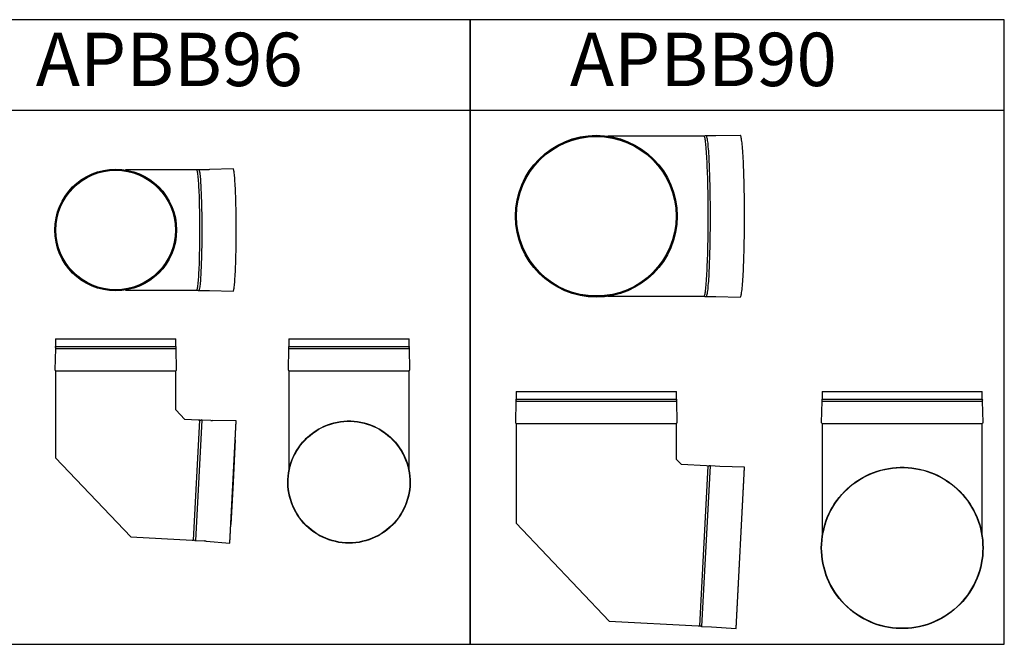
# Model space of a CAD drawing. Units: millimetres. Extents: x -58665 to 27335, y -19280 to 44135.
# Drawn here: x -43211 to -41367, y -5153 to -3983 of the extents above; entities that cross this region are included whole.
import ezdxf

# ---------------------------------------------------------------- set-up
doc = ezdxf.new("R2010")
doc.units = ezdxf.units.MM

# ---------------------------------------------------------------- blocks, each defined once
blk = doc.blocks.new('APSL90 - predni')
at = {"color": 7, "linetype": 'Continuous', "lineweight": 25}
for p, q in [((-419.5, 293), (-419.5, 278.5)), ((-419.5, 293), (-410, 293)), ((-419.5, 278.5), (-410, 278.5)), ((-410, 293), (-119.5, 293)), ((-410, 278.5), (-119.5, 278.5)), ((-119.5, 278.5), (-119.5, 293)), ((-420, 275), (-421, 235)), ((-420, 275), (-410.5, 275)), ((-410.5, 275), (-119, 275)), ((-118, 235), (-119, 275)), ((-419.5, 233), (-419.5, 230)), ((-419.5, 233), (-410, 233)), ((-419.5, 230), (-419.5, 46.1)), ((-410, 233), (-119.5, 233)), ((-119.5, 230), (-119.5, 233)), ((-119.5, 165.8), (-119.5, 230)), ((-110.2, 156), (-119.5, 165.8)), ((-63.1, 153.5), (-110.2, 156)), ((-75.8, -146.2), (-60.1, 153.4)), ((-71.7, -147), (-55.9, 153.6)), ((-60.1, 153.4), (-63.1, 153.5)), ((-38.1, 152.7), (-55.9, 153.6)), ((7.9, 151.2), (-38.1, 152.7)), ((-7.9, -151.2), (7.9, 151.2)), ((-7.9, -150.6), (7.9, 150.6)), ((7.9, 150.6), (7.9, 151.2)), ((-419.5, 46.1), (-245.5, -137.3)), ((-245.5, -137.3), (-78.8, -146.1)), ((-78.8, -146.1), (-75.8, -146.2)), ((-71.7, -147), (-53.8, -147.9)), ((-53.8, -147.9), (-7.9, -151.2)), ((-7.9, -151.2), (-7.9, -150.6))]:
    blk.add_line(p, q, dxfattribs=at)
for centre, radius, start, end in [((-426.3, 278.5), 6.82, 342.9385, 360), ((-112.7, 278.5), 6.82, 180, 197.0615), ((-415.4, 275.1), 4.6, 162.9385, 181.8722), ((-123.6, 275.1), 4.6, 358.1278, 17.0615), ((-419.5, 235), 1.55, 178.5665, 250.1581), ((-420.2, 232.8), 0.749, 13.5024, 70.1581), ((-118.8, 232.8), 0.749, 109.8419, 166.4976), ((-119.6, 235), 1.55, 289.8419, 1.4335), ((-59.7, 160.2), 6.82, 267, 284.0615), ((-56.8, 148.4), 5.28, 80.6485, 104.0615), ((-76.1, -153), 6.82, 69.9385, 87), ((-72, -141.7), 5.28, 249.9385, 273.3515)]:
    blk.add_arc(centre, radius, start, end, dxfattribs=at)
blk = doc.blocks.new('APSL90 - prava')
at = {"color": 7, "linetype": 'Continuous', "lineweight": 25}
for p, q in [((-150, 293), (-150, 278.5)), ((-150, 293), (150, 293)), ((-150, 278.5), (150, 278.5)), ((150, 278.5), (150, 293)), ((-150.5, 275), (-151.5, 235)), ((-150.5, 275), (150.5, 275)), ((151.5, 235), (150.5, 275)), ((-150, 233), (-150, 230)), ((-150, 233), (150, 233)), ((-150, 230), (-150, 105.9)), ((150, 230), (150, 233)), ((150, 105.9), (150, 230)), ((-150, 105.9), (-150, 20.5)), ((150, 20.5), (150, 105.9)), ((-139.6, 58.5), (-140.5, 56.4)), ((140.5, 56.4), (139.6, 58.5))]:
    blk.add_line(p, q, dxfattribs=at)
at = {"color": 7, "linetype": 'Continuous', "lineweight": 25, "flags": 128}
for points in [[(151.4, 0), (151.2, -7.3), (150.7, -14.6), (149.8, -21.8), (148.6, -29), (147, -36.2), (145.1, -43.2), (142.8, -50.2), (140.2, -57), (137.3, -63.7), (134.1, -70.3), (130.5, -76.6), (126.6, -82.9), (122.5, -88.9), (118, -94.7), (113.3, -100.3), (108.3, -105.6), (103.1, -110.7), (97.6, -115.6), (91.9, -120.1), (86, -124.4), (79.9, -128.4), (73.6, -132.1), (67.1, -135.5), (60.5, -138.6), (53.7, -141.4), (46.8, -143.8), (39.8, -145.9), (32.7, -147.6), (25.5, -149), (18.2, -150.1), (11, -150.8), (3.7, -151.1), (-3.7, -151.1), (-11, -150.8), (-18.2, -150.1), (-25.5, -149), (-32.7, -147.6), (-39.8, -145.9), (-46.8, -143.8), (-53.7, -141.4), (-60.5, -138.6), (-67.1, -135.5), (-73.6, -132.1), (-79.9, -128.4), (-86, -124.4), (-91.9, -120.1), (-97.6, -115.6), (-103.1, -110.7), (-108.3, -105.6), (-113.3, -100.3), (-118, -94.7), (-122.5, -88.9), (-126.6, -82.9), (-130.5, -76.6), (-134.1, -70.3), (-137.3, -63.7), (-140.2, -57), (-142.8, -50.2), (-145.1, -43.2), (-147, -36.2), (-148.6, -29), (-149.8, -21.8), (-150.7, -14.6), (-151.2, -7.3), (-151.4, 0), (-151.2, 7.3), (-150.7, 14.6), (-149.8, 21.8), (-148.6, 29), (-147, 36.2), (-145.1, 43.2), (-142.8, 50.2), (-140.2, 57), (-137.3, 63.7), (-134.1, 70.3), (-130.5, 76.6), (-126.6, 82.9), (-122.5, 88.9), (-118, 94.7), (-113.3, 100.3), (-108.3, 105.6), (-103.1, 110.7), (-97.6, 115.6), (-91.9, 120.1), (-86, 124.4), (-79.9, 128.4), (-73.6, 132.1), (-67.1, 135.5), (-60.5, 138.6), (-53.7, 141.4), (-46.8, 143.8), (-39.8, 145.9), (-32.7, 147.6), (-25.5, 149), (-18.2, 150.1), (-11, 150.8), (-3.7, 151.1), (3.7, 151.1), (11, 150.8), (18.2, 150.1), (25.5, 149), (32.7, 147.6), (39.8, 145.9), (46.8, 143.8), (53.7, 141.4), (60.5, 138.6), (67.1, 135.5), (73.6, 132.1), (79.9, 128.4), (86, 124.4), (91.9, 120.1), (97.6, 115.6), (103.1, 110.7), (108.3, 105.6), (113.3, 100.3), (118, 94.7), (122.5, 88.9), (126.6, 82.9), (130.5, 76.6), (134.1, 70.3), (137.3, 63.7), (140.2, 57), (142.8, 50.2), (145.1, 43.2), (147, 36.2), (148.6, 29), (149.8, 21.8), (150.7, 14.6), (151.2, 7.3), (151.4, 0)], [(150.8, 0), (150.6, -7.3), (150.1, -14.5), (149.2, -21.8), (148, -28.9), (146.4, -36), (144.5, -43.1), (142.3, -50), (139.7, -56.8), (136.8, -63.5), (133.5, -70), (130, -76.3), (126.1, -82.5), (122, -88.5), (117.6, -94.3), (112.9, -99.9), (107.9, -105.2), (102.7, -110.3), (97.2, -115.1), (91.6, -119.7), (85.7, -123.9), (79.6, -127.9), (73.3, -131.6), (66.8, -135), (60.2, -138.1), (53.5, -140.8), (46.6, -143.2), (39.6, -145.3), (32.5, -147), (25.4, -148.4), (18.2, -149.5), (10.9, -150.2), (3.6, -150.6), (-3.6, -150.6), (-10.9, -150.2), (-18.2, -149.5), (-25.4, -148.4), (-32.5, -147), (-39.6, -145.3), (-46.6, -143.2), (-53.5, -140.8), (-60.2, -138.1), (-66.8, -135), (-73.3, -131.6), (-79.6, -127.9), (-85.7, -123.9), (-91.6, -119.7), (-97.2, -115.1), (-102.7, -110.3), (-107.9, -105.2), (-112.9, -99.9), (-117.6, -94.3), (-122, -88.5), (-126.1, -82.5), (-130, -76.3), (-133.5, -70), (-136.8, -63.5), (-139.7, -56.8), (-142.3, -50), (-144.5, -43.1), (-146.4, -36), (-148, -28.9), (-149.2, -21.8), (-150.1, -14.5), (-150.6, -7.3), (-150.8, 0), (-150.6, 7.3), (-150.1, 14.5), (-149.2, 21.8), (-148, 28.9), (-146.4, 36), (-144.5, 43.1), (-142.3, 50), (-139.7, 56.8), (-136.8, 63.5), (-133.5, 70), (-130, 76.3), (-126.1, 82.5), (-122, 88.5), (-117.6, 94.3), (-112.9, 99.9), (-107.9, 105.2), (-102.7, 110.3), (-97.2, 115.1), (-91.6, 119.7), (-85.7, 123.9), (-79.6, 127.9), (-73.3, 131.6), (-66.8, 135), (-60.2, 138.1), (-53.5, 140.8), (-46.6, 143.2), (-39.6, 145.3), (-32.5, 147), (-25.4, 148.4), (-18.2, 149.5), (-10.9, 150.2), (-3.6, 150.5), (3.6, 150.5), (10.9, 150.2), (18.2, 149.5), (25.4, 148.4), (32.5, 147), (39.6, 145.3), (46.6, 143.2), (53.5, 140.8), (60.2, 138.1), (66.8, 135), (73.3, 131.6), (79.6, 127.9), (85.7, 123.9), (91.6, 119.7), (97.2, 115.1), (102.7, 110.3), (107.9, 105.2), (112.9, 99.9), (117.6, 94.3), (122, 88.5), (126.1, 82.5), (130, 76.3), (133.5, 70), (136.8, 63.5), (139.7, 56.8), (142.3, 50), (144.5, 43.1), (146.4, 36), (148, 28.9), (149.2, 21.8), (150.1, 14.5), (150.6, 7.3), (150.8, 0)]]:
    blk.add_lwpolyline(points, dxfattribs=at)
at = {"color": 7, "linetype": 'Continuous', "lineweight": 25}
for centre, radius, start, end in [((-156.8, 278.5), 6.82, 342.9385, 0), ((156.8, 278.5), 6.82, 180, 197.0615), ((-145.9, 275.1), 4.6, 162.9385, 181.8722), ((145.9, 275.1), 4.6, 358.1278, 17.0615), ((-149.9, 235), 1.55, 178.5665, 250.1581), ((-150.7, 232.8), 0.749, 13.5024, 70.1581), ((150.7, 232.8), 0.749, 109.8419, 166.4976), ((149.9, 235), 1.55, 289.8419, 1.4335)]:
    blk.add_arc(centre, radius, start, end, dxfattribs=at)
blk = doc.blocks.new('APSL90 - horni')
at = {"color": 7, "linetype": 'Continuous', "lineweight": 25}
for p, q in [((91.7, 150), (21.3, 150)), ((198.6, 150), (91.7, 150)), ((201.6, 150), (198.6, 150)), ((203.6, 150.3), (203.5, 150.3)), ((205.8, 150.5), (205.2, 150.5)), ((223.6, 150.5), (205.7, 150.5)), ((269.5, 151.4), (223.6, 150.5)), ((149.4, 0), (149.3, -5.4)), ((21.3, -150), (91.7, -150)), ((91.7, -150), (198.6, -150)), ((198.6, -150), (201.6, -150)), ((205.7, -150.5), (223.6, -150.5)), ((223.6, -150.5), (269.5, -151.4))]:
    blk.add_line(p, q, dxfattribs=at)
at = {"color": 7, "linetype": 'Continuous', "lineweight": 25, "flags": 128}
for points in [[(201.6, -150), (202, -149.8), (202.4, -149.3), (202.7, -148.4), (203.1, -147.2), (203.5, -145.6), (203.9, -143.7), (204.2, -141.5), (204.6, -138.9), (204.9, -136), (205.3, -132.8), (205.6, -129.3), (205.9, -125.5), (206.2, -121.4), (206.5, -117), (206.8, -112.3), (207.1, -107.3), (207.4, -102.2), (207.6, -96.7), (207.8, -91.1), (208.1, -85.2), (208.3, -79.1), (208.5, -72.9), (208.6, -66.5), (208.8, -59.9), (208.9, -53.2), (209.1, -46.4), (209.2, -39.4), (209.3, -32.4), (209.3, -25.3), (209.4, -18.1), (209.4, -10.9), (209.5, -3.6), (209.5, 3.6), (209.4, 10.9), (209.4, 18.1), (209.3, 25.3), (209.3, 32.4), (209.2, 39.4), (209.1, 46.4), (208.9, 53.2), (208.8, 59.9), (208.6, 66.5), (208.5, 72.9), (208.3, 79.1), (208.1, 85.2), (207.8, 91.1), (207.6, 96.7), (207.4, 102.2), (207.1, 107.3), (206.8, 112.3), (206.5, 117), (206.2, 121.4), (205.9, 125.5), (205.6, 129.3), (205.3, 132.8), (204.9, 136), (204.6, 138.9), (204.2, 141.5), (203.9, 143.7), (203.5, 145.6), (203.1, 147.2), (202.7, 148.4), (202.4, 149.3), (202, 149.8), (201.6, 150)], [(205.8, -150.5), (206.1, -150.3), (206.5, -149.8), (206.9, -148.9), (207.2, -147.7), (207.6, -146.1), (208, -144.2), (208.3, -142), (208.7, -139.4), (209.1, -136.5), (209.4, -133.3), (209.7, -129.7), (210.1, -125.9), (210.4, -121.8), (210.7, -117.3), (211, -112.7), (211.2, -107.7), (211.5, -102.5), (211.8, -97), (212, -91.4), (212.2, -85.5), (212.4, -79.4), (212.6, -73.1), (212.8, -66.7), (213, -60.1), (213.1, -53.4), (213.2, -46.5), (213.3, -39.5), (213.4, -32.5), (213.5, -25.3), (213.6, -18.1), (213.6, -10.9), (213.6, -3.6), (213.6, 3.6), (213.6, 10.9), (213.6, 18.1), (213.5, 25.3), (213.4, 32.5), (213.3, 39.5), (213.2, 46.5), (213.1, 53.4), (213, 60.1), (212.8, 66.7), (212.6, 73.1), (212.4, 79.4), (212.2, 85.5), (212, 91.4), (211.8, 97), (211.5, 102.5), (211.2, 107.7), (211, 112.7), (210.7, 117.3), (210.4, 121.8), (210.1, 125.9), (209.7, 129.7), (209.4, 133.3), (209.1, 136.5), (208.7, 139.4), (208.3, 142), (208, 144.2), (207.6, 146.1), (207.2, 147.7), (206.9, 148.9), (206.5, 149.8), (206.1, 150.3), (205.8, 150.5)], [(269.5, -151.4), (269.5, -151.4), (269.9, -151.2), (270.3, -150.7), (270.7, -149.8), (271, -148.6), (271.4, -147), (271.8, -145.1), (272.1, -142.8), (272.5, -140.2), (272.9, -137.3), (273.2, -134.1), (273.5, -130.5), (273.9, -126.6), (274.2, -122.5), (274.5, -118), (274.8, -113.3), (275, -108.3), (275.3, -103.1), (275.6, -97.6), (275.8, -91.9), (276, -86), (276.2, -79.9), (276.4, -73.6), (276.6, -67.1), (276.8, -60.5), (276.9, -53.7), (277, -46.8), (277.2, -39.8), (277.3, -32.7), (277.3, -25.5), (277.4, -18.2), (277.4, -11), (277.4, -3.7), (277.4, 3.7), (277.4, 11), (277.4, 18.2), (277.3, 25.5), (277.3, 32.7), (277.2, 39.8), (277, 46.8), (276.9, 53.7), (276.8, 60.5), (276.6, 67.1), (276.4, 73.6), (276.2, 79.9), (276, 86), (275.8, 91.9), (275.6, 97.6), (275.3, 103.1), (275, 108.3), (274.8, 113.3), (274.5, 118), (274.2, 122.5), (273.9, 126.6), (273.5, 130.5), (273.2, 134.1), (272.9, 137.3), (272.5, 140.2), (272.1, 142.8), (271.8, 145.1), (271.4, 147), (271, 148.6), (270.7, 149.8), (270.3, 150.7), (269.9, 151.2), (269.5, 151.4), (269.5, 151.4)]]:
    blk.add_lwpolyline(points, dxfattribs=at)
at = {"color": 7, "linetype": 'Continuous', "lineweight": 25}
for radius in [151.5, 151.5, 150, 149.4]:
    blk.add_circle((0, 0), radius, dxfattribs=at)
for points, knots in [([(203.4, 150.3), (203.3, 150.3), (202.8, 150.1), (202.2, 150), (201.7, 150), (201.6, 150)], [0, 0, 0, 0, 0.189175, 0.893132, 1, 1, 1, 1]), ([(205.2, 150.5), (204.7, 150.5), (204.1, 150.5), (203.6, 150.3), (203.5, 150.2)], [0, 0, 0, 0, 0.7400904, 1, 1, 1, 1]), ([(201.6, -150), (202.1, -150), (202.7, -150), (203.3, -150.2), (203.4, -150.3)], [0, 0, 0, 0, 0.71728, 1, 1, 1, 1]), ([(203.4, -150.2), (203.6, -150.3), (204.2, -150.5), (205, -150.6), (205.6, -150.5), (205.8, -150.5)], [0, 0, 0, 0, 0.230872, 0.796988, 1, 1, 1, 1])]:
    blk.add_open_spline(points, degree=3, knots=knots, dxfattribs=at)
blk = doc.blocks.new('APSL96 - predni')
at = {"color": 7, "linetype": 'Continuous', "lineweight": 25}
for p, q in [((-332.2, 268.5), (-332.2, 254)), ((-332.2, 268.5), (-107.2, 268.5)), ((-107.2, 254), (-107.2, 268.5)), ((-332.7, 250.5), (-333.7, 210.5)), ((-332.7, 250.5), (-106.7, 250.5)), ((-332.2, 254), (-107.2, 254)), ((-105.7, 210.5), (-106.7, 250.5)), ((-332.2, 208.5), (-332.2, 205.5)), ((-332.2, 208.5), (-107.2, 208.5)), ((-332.2, 205.5), (-332.2, 45.7)), ((-107.2, 205.5), (-107.2, 208.5)), ((-107.2, 135.5), (-107.2, 205.5)), ((-90, 117.4), (-107.2, 135.5)), ((-65.1, 116.1), (-90, 117.4)), ((-73.8, -108.8), (-62.1, 115.9)), ((-69.7, -109.5), (-57.9, 116.2)), ((-62.1, 115.9), (-65.1, 116.1)), ((-41.8, 115.3), (-57.9, 116.2)), ((6, 114.4), (-38.3, 115.2)), ((-6, -114.4), (6, 114.4)), ((-6, -113.8), (6, 113.8)), ((6, 113.8), (6, 114.4)), ((4.2, 79.4), (0, 0)), ((4.2, 79.4), (4.1, 79.4)), ((-332.2, 45.7), (-191.4, -102.6)), ((0, 0), (-4.2, -79.4)), ((-4.2, -79.4), (-4.2, -79.4)), ((-191.4, -102.6), (-76.8, -108.6)), ((-76.8, -108.6), (-73.8, -108.8)), ((-69.7, -109.5), (-53.6, -110.3)), ((-50.2, -110.6), (-6, -114.4)), ((-6, -114.4), (-6, -113.8))]:
    blk.add_line(p, q, dxfattribs=at)
for centre, radius, start, end in [((-328.1, 250.6), 4.6, 162.9385, 181.8722), ((-339, 254), 6.82, 342.9385, 0), ((-100.4, 254), 6.82, 180, 197.0615), ((-111.3, 250.6), 4.6, 358.1278, 17.0615), ((-332.2, 210.5), 1.55, 178.5665, 250.1581), ((-333, 208.3), 0.749, 13.5024, 70.1581), ((-106.5, 208.3), 0.749, 109.8419, 166.4976), ((-107.3, 210.5), 1.55, 289.8419, 1.4335), ((-61.7, 122.7), 6.82, 267, 284.0615), ((-58.8, 111), 5.28, 80.6485, 104.0615), ((-36.6, 215.2), 100, 267, 268.9916), ((-74.2, -115.6), 6.82, 69.9385, 87), ((-70, -104.2), 5.28, 249.9385, 273.3515), ((-58.9, -210.2), 100, 85.0084, 87)]:
    blk.add_arc(centre, radius, start, end, dxfattribs=at)
blk = doc.blocks.new('APSL96 - prava')
at = {"color": 7, "linetype": 'Continuous', "lineweight": 25}
for p, q in [((-112.5, 268.5), (-112.5, 254)), ((-112.5, 268.5), (112.5, 268.5)), ((112.5, 254), (112.5, 268.5)), ((-113, 250.5), (-114, 210.5)), ((-113, 250.5), (113, 250.5)), ((-112.5, 254), (112.5, 254)), ((114, 210.5), (113, 250.5)), ((-112.5, 208.5), (-112.5, 205.5)), ((-112.5, 208.5), (112.5, 208.5)), ((-112.5, 205.5), (-112.5, 90.6)), ((112.5, 205.5), (112.5, 208.5)), ((112.5, 90.6), (112.5, 205.5)), ((-112.5, 90.6), (-112.5, 21.8)), ((-84.6, 77.2), (-85.7, 75.9)), ((112.5, 21.8), (112.5, 90.6))]:
    blk.add_line(p, q, dxfattribs=at)
at = {"color": 7, "linetype": 'Continuous', "lineweight": 25, "flags": 128}
for points in [[(0, -114.4), (-6.4, -114.3), (-12.7, -113.7), (-19, -112.9), (-25.3, -111.6), (-31.5, -110), (-37.5, -108.1), (-43.5, -105.9), (-49.3, -103.3), (-55, -100.4), (-60.5, -97.2), (-65.8, -93.7), (-70.9, -89.9), (-75.8, -85.8), (-80.5, -81.5), (-84.9, -76.9), (-89, -72.1), (-92.9, -67), (-96.5, -61.7), (-99.8, -56.3), (-102.8, -50.7), (-105.4, -44.9), (-107.7, -39), (-109.8, -32.9), (-111.4, -26.8), (-112.7, -20.6), (-113.7, -14.3), (-114.3, -7.9), (-114.6, -1.6), (-114.5, 4.8), (-114.1, 11.1), (-113.3, 17.4), (-112.1, 23.7), (-110.6, 29.9), (-108.8, 36), (-106.6, 42), (-104.1, 47.8), (-101.3, 53.5), (-98.2, 59.1), (-94.7, 64.4), (-91, 69.6), (-87, 74.5), (-82.7, 79.2), (-78.2, 83.7), (-73.4, 87.9), (-68.4, 91.8), (-63.2, 95.5), (-57.8, 98.8), (-52.2, 101.9), (-46.4, 104.6), (-40.5, 107.1), (-34.5, 109.1), (-28.4, 110.9), (-22.2, 112.3), (-15.9, 113.3), (-9.5, 114), (-3.2, 114.4), (3.2, 114.4), (9.5, 114), (15.9, 113.3), (22.2, 112.3), (28.4, 110.9), (34.5, 109.1), (40.5, 107.1), (46.4, 104.6), (52.2, 101.9), (57.8, 98.8), (63.2, 95.5), (68.4, 91.8), (73.4, 87.9), (78.2, 83.7), (82.7, 79.2), (87, 74.5), (91, 69.6), (94.7, 64.4), (98.2, 59.1), (101.3, 53.5), (104.1, 47.8), (106.6, 42), (108.8, 36), (110.6, 29.9), (112.1, 23.7), (113.3, 17.4), (114.1, 11.1), (114.5, 4.8), (114.6, -1.6), (114.3, -7.9), (113.7, -14.3), (112.7, -20.6), (111.4, -26.8), (109.8, -32.9), (107.7, -39), (105.4, -44.9), (102.8, -50.7), (99.8, -56.3), (96.5, -61.7), (92.9, -67), (89, -72.1), (84.9, -76.9), (80.5, -81.5), (75.8, -85.8), (70.9, -89.9), (65.8, -93.7), (60.5, -97.2), (55, -100.4), (49.3, -103.3), (43.5, -105.9), (37.5, -108.1), (31.5, -110), (25.3, -111.6), (19, -112.9), (12.7, -113.7), (6.4, -114.3), (0, -114.4)], [(0, -113.8), (-6.3, -113.7), (-12.7, -113.1), (-18.9, -112.3), (-25.1, -111), (-31.3, -109.5), (-37.3, -107.6), (-43.3, -105.3), (-49.1, -102.8), (-54.7, -99.9), (-60.2, -96.7), (-65.5, -93.2), (-70.5, -89.4), (-75.4, -85.4), (-80, -81.1), (-84.4, -76.5), (-88.6, -71.7), (-92.4, -66.7), (-96, -61.4), (-99.3, -56), (-102.2, -50.4), (-104.9, -44.7), (-107.2, -38.8), (-109.2, -32.8), (-110.8, -26.7), (-112.1, -20.5), (-113.1, -14.2), (-113.7, -7.9), (-114, -1.6), (-113.9, 4.7), (-113.5, 11.1), (-112.7, 17.3), (-111.5, 23.6), (-110, 29.7), (-108.2, 35.8), (-106.1, 41.7), (-103.6, 47.6), (-100.8, 53.2), (-97.7, 58.7), (-94.2, 64.1), (-90.5, 69.2), (-86.5, 74.1), (-82.3, 78.8), (-77.8, 83.2), (-73, 87.4), (-68, 91.4), (-62.8, 95), (-57.5, 98.3), (-51.9, 101.4), (-46.2, 104.1), (-40.3, 106.5), (-34.3, 108.6), (-28.2, 110.3), (-22, 111.7), (-15.8, 112.7), (-9.5, 113.4), (-3.2, 113.8), (3.2, 113.8), (9.5, 113.4), (15.8, 112.7), (22, 111.7), (28.2, 110.3), (34.3, 108.6), (40.3, 106.5), (46.2, 104.1), (51.9, 101.4), (57.5, 98.3), (62.8, 95), (68, 91.4), (73, 87.4), (77.8, 83.2), (82.3, 78.8), (86.5, 74.1), (90.5, 69.2), (94.2, 64.1), (97.7, 58.7), (100.8, 53.2), (103.6, 47.6), (106.1, 41.7), (108.2, 35.8), (110, 29.7), (111.5, 23.6), (112.7, 17.3), (113.5, 11.1), (113.9, 4.7), (114, -1.6), (113.7, -7.9), (113.1, -14.2), (112.1, -20.5), (110.8, -26.7), (109.2, -32.8), (107.2, -38.8), (104.9, -44.7), (102.2, -50.4), (99.3, -56), (96, -61.4), (92.4, -66.7), (88.6, -71.7), (84.4, -76.5), (80, -81.1), (75.4, -85.4), (70.5, -89.4), (65.5, -93.2), (60.2, -96.7), (54.7, -99.9), (49.1, -102.8), (43.3, -105.3), (37.3, -107.6), (31.3, -109.5), (25.1, -111), (18.9, -112.3), (12.7, -113.1), (6.3, -113.7), (0, -113.8)]]:
    blk.add_lwpolyline(points, dxfattribs=at)
at = {"color": 7, "linetype": 'Continuous', "lineweight": 25}
for centre, radius, start, end in [((-108.4, 250.6), 4.6, 162.9385, 181.8722), ((-119.3, 254), 6.82, 342.9385, 0), ((119.3, 254), 6.82, 180, 197.0615), ((108.4, 250.6), 4.6, 358.1278, 17.0615), ((-112.4, 210.5), 1.55, 178.5665, 250.1581), ((-113.2, 208.3), 0.749, 13.5024, 70.1581), ((113.2, 208.3), 0.749, 109.8419, 166.4976), ((112.4, 210.5), 1.55, 289.8419, 1.4335), ((-0.1, 2.2), 113, 133.5133, 138.3904)]:
    blk.add_arc(centre, radius, start, end, dxfattribs=at)
blk = doc.blocks.new('APSL96 - horni')
at = {"color": 7, "linetype": 'Continuous', "lineweight": 25}
for p, q in [((79, 112.5), (18.4, 112.5)), ((148.8, 112.5), (79, 112.5)), ((151.8, 112.5), (148.8, 112.5)), ((172, 113), (155.9, 113)), ((219.7, 114.6), (175.5, 113.1)), ((18.4, -112.5), (79, -112.5)), ((79, -112.5), (148.8, -112.5)), ((148.8, -112.5), (151.8, -112.5)), ((155.9, -113), (172, -113)), ((175.5, -113.1), (219.7, -114.6))]:
    blk.add_line(p, q, dxfattribs=at)
at = {"color": 7, "linetype": 'Continuous', "lineweight": 25, "flags": 128}
for points in [[(151.8, -112.5), (151.8, -112.5), (152.1, -112.3), (152.4, -111.8), (152.8, -110.9), (153.1, -109.7), (153.4, -108.1), (153.7, -106.2), (154, -103.9), (154.3, -101.4), (154.6, -98.5), (154.9, -95.3), (155.2, -91.8), (155.5, -88), (155.7, -83.9), (155.9, -79.5), (156.2, -75), (156.4, -70.1), (156.6, -65.1), (156.8, -59.9), (156.9, -54.4), (157.1, -48.8), (157.2, -43.1), (157.3, -37.2), (157.4, -31.1), (157.5, -25), (157.6, -18.8), (157.6, -12.6), (157.7, -6.3), (157.7, 0), (157.7, 6.3), (157.6, 12.6), (157.6, 18.8), (157.5, 25), (157.4, 31.1), (157.3, 37.2), (157.2, 43.1), (157.1, 48.8), (156.9, 54.4), (156.8, 59.9), (156.6, 65.1), (156.4, 70.1), (156.2, 75), (155.9, 79.5), (155.7, 83.9), (155.5, 88), (155.2, 91.8), (154.9, 95.3), (154.6, 98.5), (154.3, 101.4), (154, 103.9), (153.7, 106.2), (153.4, 108.1), (153.1, 109.7), (152.8, 110.9), (152.4, 111.8), (152.1, 112.3), (151.8, 112.5), (151.8, 112.5)], [(155.9, -113), (156.2, -112.8), (156.6, -112.3), (156.9, -111.4), (157.2, -110.2), (157.5, -108.6), (157.9, -106.7), (158.2, -104.4), (158.5, -101.8), (158.8, -98.9), (159.1, -95.7), (159.3, -92.2), (159.6, -88.3), (159.9, -84.3), (160.1, -79.9), (160.3, -75.3), (160.5, -70.5), (160.7, -65.4), (160.9, -60.1), (161.1, -54.7), (161.2, -49), (161.4, -43.2), (161.5, -37.3), (161.6, -31.3), (161.7, -25.1), (161.7, -18.9), (161.8, -12.7), (161.8, -6.3), (161.8, 0), (161.8, 6.3), (161.8, 12.7), (161.7, 18.9), (161.7, 25.1), (161.6, 31.3), (161.5, 37.3), (161.4, 43.2), (161.2, 49), (161.1, 54.7), (160.9, 60.1), (160.7, 65.4), (160.5, 70.5), (160.3, 75.3), (160.1, 79.9), (159.9, 84.3), (159.6, 88.3), (159.3, 92.2), (159.1, 95.7), (158.8, 98.9), (158.5, 101.8), (158.2, 104.4), (157.9, 106.7), (157.5, 108.6), (157.2, 110.2), (156.9, 111.4), (156.6, 112.3), (156.2, 112.8), (155.9, 113)], [(219.7, -114.6), (219.9, -114.5), (220.3, -114.1), (220.6, -113.3), (220.9, -112.1), (221.3, -110.6), (221.6, -108.8), (221.9, -106.6), (222.2, -104.1), (222.5, -101.3), (222.8, -98.2), (223.1, -94.7), (223.3, -91), (223.6, -87), (223.8, -82.7), (224.1, -78.2), (224.3, -73.4), (224.5, -68.4), (224.7, -63.2), (224.9, -57.8), (225, -52.2), (225.2, -46.4), (225.3, -40.5), (225.4, -34.5), (225.5, -28.4), (225.6, -22.2), (225.6, -15.9), (225.7, -9.5), (225.7, -3.2), (225.7, 3.2), (225.7, 9.5), (225.6, 15.9), (225.6, 22.2), (225.5, 28.4), (225.4, 34.5), (225.3, 40.5), (225.2, 46.4), (225, 52.2), (224.9, 57.8), (224.7, 63.2), (224.5, 68.4), (224.3, 73.4), (224.1, 78.2), (223.8, 82.7), (223.6, 87), (223.3, 91), (223.1, 94.7), (222.8, 98.2), (222.5, 101.3), (222.2, 104.1), (221.9, 106.6), (221.6, 108.8), (221.3, 110.6), (220.9, 112.1), (220.6, 113.3), (220.3, 114.1), (219.9, 114.5), (219.7, 114.6)]]:
    blk.add_lwpolyline(points, dxfattribs=at)
at = {"color": 7, "linetype": 'Continuous', "lineweight": 25}
for radius in [114, 114, 112.5, 111.9]:
    blk.add_circle((0, 0), radius, dxfattribs=at)
for points, knots in [([(153.6, 112.8), (153.5, 112.8), (153, 112.6), (152.4, 112.5), (151.8, 112.5), (151.8, 112.5)], [0, 0, 0, 0, 0.146126, 0.933516, 1, 1, 1, 1]), ([(156, 113), (156, 113), (155.5, 113.1), (154.7, 113), (154, 112.8), (153.6, 112.7)], [0, 0, 0, 0, 0.021144, 0.588897, 1, 1, 1, 1]), ([(175.5, 113.1), (174.5, 113), (173.4, 113), (172.2, 113), (172, 113)], [0, 0, 0, 0, 0.811282, 1, 1, 1, 1]), ([(151.8, -112.5), (152.2, -112.5), (152.9, -112.5), (153.5, -112.7), (153.7, -112.8)], [0, 0, 0, 0, 0.667596, 1, 1, 1, 1]), ([(153.7, -112.8), (153.8, -112.8), (154.2, -113), (155, -113.1), (155.7, -113), (155.9, -113)], [0, 0, 0, 0, 0.10681, 0.646364, 1, 1, 1, 1]), ([(172, -113), (172.8, -113), (173.9, -113), (175.1, -113.1), (175.5, -113.1)], [0, 0, 0, 0, 0.649502, 1, 1, 1, 1])]:
    blk.add_open_spline(points, degree=3, knots=knots, dxfattribs=at)

msp = doc.modelspace()

# ---------------------------------------------------------------- linework, layer by layer
for p, q in [((-42367.3, -4152.7), (-43367.3, -4152.7)), ((-41367.3, -4152.7), (-42367.3, -4152.7))]:
    msp.add_line(p, q)
for points in [[(-42367.3, -3982.7), (-43367.3, -3982.7), (-43367.3, -5152.7), (-42367.3, -5152.7)], [(-41367.3, -3982.7), (-42367.3, -3982.7), (-42367.3, -5152.7), (-41367.3, -5152.7)]]:
    msp.add_lwpolyline(points, close=True)

# ---------------------------------------------------------------- block references
for name, p in [('APSL90 - horni', (-42131.2, -4350.8)), ('APSL96 - horni', (-43031.1, -4376.7)), ('APSL96 - predni', (-42811.4, -4848.8)), ('APSL96 - prava', (-42594.3, -4848.8)), ('APSL90 - predni', (-41861.7, -4972.1)), ('APSL90 - prava', (-41558.5, -4972.1))]:
    msp.add_blockref(name, p)

# ---------------------------------------------------------------- texts
at = {"char_height": 100, "attachment_point": 1}
for s, insert in [('APBB96', (-43180.8, -4007.1)), ('APBB90', (-42180.8, -4007.1))]:
    msp.add_mtext_dynamic_manual_height_columns(s, width=1000, gutter_width=17.5, heights=[0], dxfattribs=dict(at, insert=insert))

doc.saveas('drawing.dxf')
